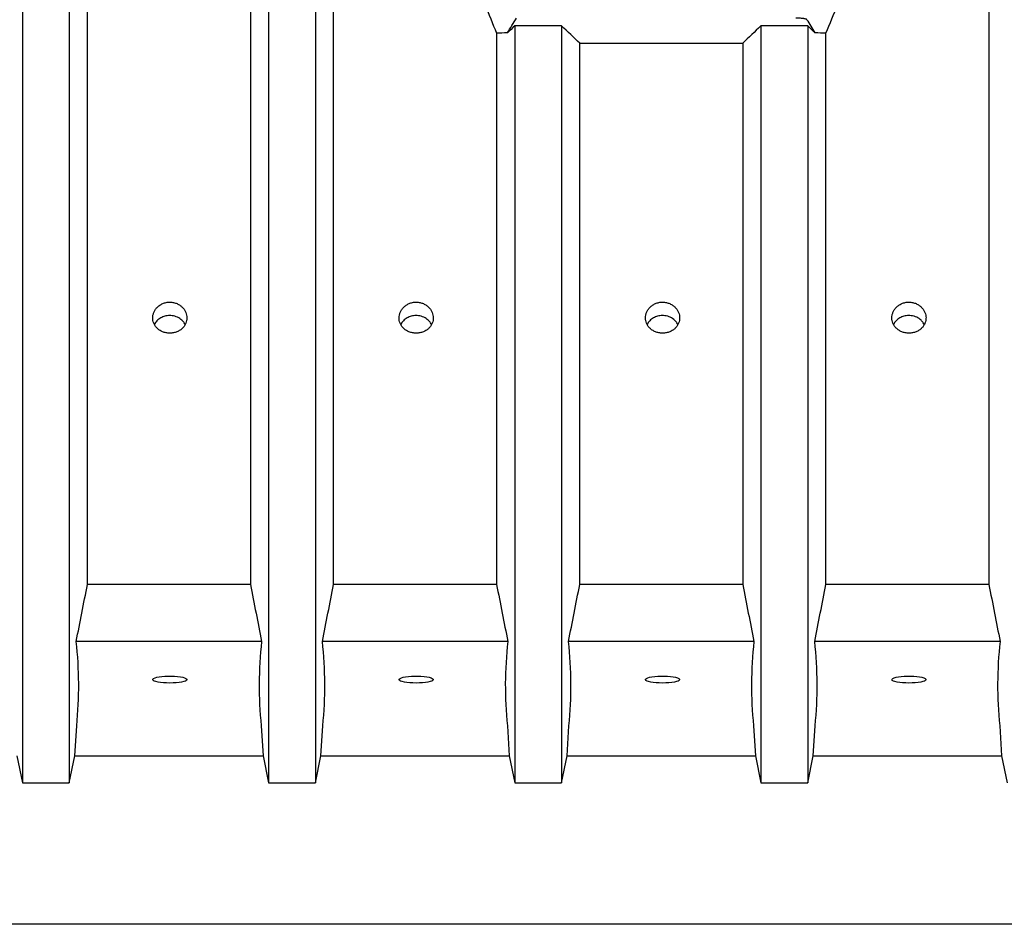
# Model space of a CAD drawing. Extents: x 735 to 1066, y 270 to 475.
# Drawn here: x 961 to 984, y 398 to 419 of the extents above; entities that cross this region are included whole.
import ezdxf

# ---------------------------------------------------------------- set-up
doc = ezdxf.new("R2010")
doc.units = 0
doc.header["$MEASUREMENT"] = 0
doc.layers.add('CULTEC_CHAMBER', color=4, linetype='CONTINUOUS')

msp = doc.modelspace()

# ---------------------------------------------------------------- linework, layer by layer
at = {"layer": 'CULTEC_CHAMBER', "linetype": 'CONTINUOUS'}
for p, q in [((974.267, 418.005), (977.992, 418.005)), ((966.741, 405.635), (963.017, 405.635)), ((972.366, 405.635), (968.642, 405.635)), ((977.991, 405.635), (974.267, 405.635)), ((983.616, 405.635), (979.892, 405.635)), ((966.998, 404.335), (962.761, 404.335)), ((972.623, 404.335), (968.386, 404.335)), ((978.248, 404.335), (974.011, 404.335)), ((983.873, 404.335), (979.636, 404.335)), ((962.727, 401.718), (962.771, 402.409)), ((966.988, 402.409), (967.031, 401.718)), ((968.352, 401.718), (968.396, 402.409)), ((972.613, 402.409), (972.656, 401.718)), ((973.977, 401.718), (974.021, 402.409)), ((978.238, 402.409), (978.281, 401.718)), ((979.602, 401.718), (979.646, 402.409)), ((983.863, 402.409), (983.906, 401.718)), ((961.406, 401.718), (961.532, 401.106)), ((962.602, 401.106), (962.727, 401.718)), ((962.727, 401.718), (967.031, 401.718)), ((967.031, 401.718), (967.157, 401.106)), ((968.227, 401.106), (968.352, 401.718)), ((968.352, 401.718), (972.656, 401.718)), ((972.656, 401.718), (972.782, 401.106)), ((973.852, 401.106), (973.977, 401.718)), ((973.977, 401.718), (978.281, 401.718)), ((978.281, 401.718), (978.407, 401.106)), ((979.477, 401.106), (979.602, 401.718)), ((979.602, 401.718), (983.906, 401.718)), ((983.906, 401.718), (984.032, 401.106)), ((961.532, 401.599), (961.532, 401.106)), ((962.602, 401.599), (962.602, 401.106)), ((967.157, 401.599), (967.157, 401.106)), ((968.227, 401.599), (968.227, 401.106)), ((972.782, 401.599), (972.782, 401.106)), ((973.852, 401.599), (973.852, 401.106)), ((978.407, 401.599), (978.407, 401.106)), ((979.477, 401.599), (979.477, 401.106)), ((961.532, 401.106), (962.602, 401.106)), ((967.157, 401.106), (968.227, 401.106)), ((972.782, 401.106), (973.852, 401.106)), ((978.407, 401.106), (979.477, 401.106)), ((1027.661, 397.871), (938.363, 397.871))]:
    msp.add_line(p, q, dxfattribs=at)
at = {"layer": 'CULTEC_CHAMBER', "linetype": 'CONTINUOUS', "flags": 128}
for points in [[(964.899, 403.385), (964.825, 403.386), (964.754, 403.391), (964.688, 403.397), (964.63, 403.407), (964.581, 403.418), (964.544, 403.431), (964.52, 403.445), (964.509, 403.46), (964.513, 403.474), (964.53, 403.489), (964.561, 403.502), (964.604, 403.515), (964.658, 403.525), (964.72, 403.533), (964.789, 403.538), (964.862, 403.541), (964.936, 403.541), (965.009, 403.538), (965.078, 403.533), (965.141, 403.525), (965.194, 403.515), (965.238, 403.502), (965.268, 403.489), (965.286, 403.474), (965.289, 403.46), (965.279, 403.445), (965.255, 403.431), (965.217, 403.418), (965.169, 403.407), (965.11, 403.397), (965.044, 403.391), (964.973, 403.386), (964.899, 403.385)], [(970.529, 403.385), (970.455, 403.386), (970.384, 403.391), (970.318, 403.397), (970.26, 403.407), (970.211, 403.418), (970.174, 403.431), (970.15, 403.445), (970.139, 403.46), (970.143, 403.474), (970.16, 403.489), (970.191, 403.502), (970.234, 403.515), (970.288, 403.525), (970.35, 403.533), (970.419, 403.538), (970.492, 403.541), (970.566, 403.541), (970.639, 403.538), (970.708, 403.533), (970.771, 403.525), (970.824, 403.515), (970.868, 403.502), (970.898, 403.489), (970.916, 403.474), (970.919, 403.46), (970.909, 403.445), (970.885, 403.431), (970.847, 403.418), (970.799, 403.407), (970.74, 403.397), (970.674, 403.391), (970.603, 403.386), (970.529, 403.385)], [(976.159, 403.385), (976.085, 403.386), (976.014, 403.391), (975.948, 403.397), (975.89, 403.407), (975.841, 403.418), (975.804, 403.431), (975.78, 403.445), (975.769, 403.46), (975.773, 403.474), (975.79, 403.489), (975.821, 403.502), (975.864, 403.515), (975.918, 403.525), (975.98, 403.533), (976.049, 403.538), (976.122, 403.541), (976.196, 403.541), (976.269, 403.538), (976.338, 403.533), (976.401, 403.525), (976.454, 403.515), (976.498, 403.502), (976.528, 403.489), (976.546, 403.474), (976.549, 403.46), (976.539, 403.445), (976.515, 403.431), (976.477, 403.418), (976.429, 403.407), (976.37, 403.397), (976.304, 403.391), (976.233, 403.386), (976.159, 403.385)], [(981.789, 403.385), (981.715, 403.386), (981.644, 403.391), (981.578, 403.397), (981.52, 403.407), (981.471, 403.418), (981.434, 403.431), (981.41, 403.445), (981.399, 403.46), (981.403, 403.474), (981.42, 403.489), (981.451, 403.502), (981.494, 403.515), (981.548, 403.525), (981.61, 403.533), (981.679, 403.538), (981.752, 403.541), (981.826, 403.541), (981.899, 403.538), (981.968, 403.533), (982.031, 403.525), (982.084, 403.515), (982.128, 403.502), (982.158, 403.489), (982.176, 403.474), (982.179, 403.46), (982.169, 403.445), (982.145, 403.431), (982.107, 403.418), (982.059, 403.407), (982, 403.397), (981.934, 403.391), (981.863, 403.386), (981.789, 403.385)]]:
    msp.add_lwpolyline(points, dxfattribs=at)
at = {"layer": 'CULTEC_CHAMBER', "linetype": 'CONTINUOUS'}
for points, knots in [([(961.532, 423.871), (961.532, 423.387), (961.532, 422.906), (961.532, 421.95), (961.532, 421.475), (961.532, 420.53), (961.532, 420.061), (961.532, 419.127), (961.532, 418.664), (961.532, 418.087), (961.532, 417.972), (961.532, 417.743), (961.532, 417.629), (961.532, 417.288), (961.532, 417.063), (961.532, 416.393), (961.532, 415.954), (961.532, 415.092), (961.532, 414.668), (961.532, 413.836), (961.532, 413.427), (961.532, 412.626), (961.532, 412.232), (961.532, 411.462), (961.532, 411.087), (961.532, 410.361), (961.532, 410.008), (961.532, 409.582), (961.532, 409.497), (961.532, 409.33), (961.532, 409.247), (961.532, 409), (961.532, 408.84), (961.532, 408.367), (961.532, 408.065), (961.532, 407.488), (961.532, 407.213), (961.532, 406.688), (961.532, 406.439), (961.532, 406.085), (961.532, 405.97), (961.532, 405.748), (961.532, 405.641), (961.532, 405.538)], [0, 0, 0, 0, 0.0625, 0.0625, 0.125, 0.125, 0.1875, 0.1875, 0.25, 0.25, 0.265625, 0.265625, 0.28125, 0.28125, 0.3125, 0.3125, 0.375, 0.375, 0.4375, 0.4375, 0.5, 0.5, 0.5625, 0.5625, 0.625, 0.625, 0.6875, 0.6875, 0.703125, 0.703125, 0.71875, 0.71875, 0.75, 0.75, 0.8125, 0.8125, 0.875, 0.875, 0.9375, 0.9375, 0.96875, 0.96875, 1, 1, 1, 1]), ([(962.602, 423.871), (962.602, 423.387), (962.602, 422.906), (962.602, 421.95), (962.602, 421.475), (962.602, 420.53), (962.602, 420.061), (962.602, 419.127), (962.602, 418.664), (962.602, 418.087), (962.602, 417.972), (962.602, 417.743), (962.602, 417.629), (962.602, 417.288), (962.602, 417.063), (962.602, 416.393), (962.602, 415.954), (962.602, 415.092), (962.602, 414.668), (962.602, 413.836), (962.602, 413.427), (962.602, 412.625), (962.602, 412.232), (962.602, 411.462), (962.602, 411.087), (962.602, 410.361), (962.602, 410.008), (962.602, 409.582), (962.602, 409.497), (962.602, 409.33), (962.602, 409.247), (962.602, 409), (962.602, 408.84), (962.602, 408.367), (962.602, 408.065), (962.602, 407.488), (962.602, 407.213), (962.602, 406.688), (962.602, 406.439), (962.602, 406.085), (962.602, 405.97), (962.602, 405.748), (962.602, 405.641), (962.602, 405.538)], [0, 0, 0, 0, 0.0625, 0.0625, 0.125, 0.125, 0.1875, 0.1875, 0.25, 0.25, 0.265625, 0.265625, 0.28125, 0.28125, 0.3125, 0.3125, 0.375, 0.375, 0.4375, 0.4375, 0.5, 0.5, 0.5625, 0.5625, 0.625, 0.625, 0.6875, 0.6875, 0.703125, 0.703125, 0.71875, 0.71875, 0.75, 0.75, 0.8125, 0.8125, 0.875, 0.875, 0.9375, 0.9375, 0.96875, 0.96875, 1, 1, 1, 1]), ([(963.017, 407.358), (963.017, 407.405), (963.017, 407.452), (963.017, 407.549), (963.017, 407.598), (963.017, 407.748), (963.017, 407.851), (963.017, 408.169), (963.017, 408.393), (963.017, 408.865), (963.017, 409.113), (963.017, 409.631), (963.017, 409.902), (963.017, 410.468), (963.017, 410.762), (963.017, 411.146), (963.017, 411.223), (963.017, 411.38), (963.017, 411.459), (963.017, 411.696), (963.017, 411.857), (963.017, 412.347), (963.017, 412.682), (963.017, 413.37), (963.017, 413.723), (963.017, 414.266), (963.017, 414.45), (963.017, 414.728), (963.017, 414.821), (963.017, 415.009), (963.017, 415.104), (963.017, 415.578), (963.017, 415.963), (963.017, 416.745), (963.017, 417.141), (963.017, 417.945), (963.017, 418.353), (963.017, 418.973), (963.017, 419.181), (963.017, 419.495), (963.017, 419.6), (963.017, 419.811), (963.017, 419.917), (963.017, 420.446), (963.018, 420.871), (963.018, 421.724), (963.018, 422.151), (963.018, 423.009), (963.018, 423.439), (963.017, 423.871)], [0, 0, 0, 0, 0.015625, 0.015625, 0.03125, 0.03125, 0.0625, 0.0625, 0.125, 0.125, 0.1875, 0.1875, 0.25, 0.25, 0.3125, 0.3125, 0.328125, 0.328125, 0.34375, 0.34375, 0.375, 0.375, 0.4375, 0.4375, 0.5, 0.5, 0.53125, 0.53125, 0.546875, 0.546875, 0.5625, 0.5625, 0.625, 0.625, 0.6875, 0.6875, 0.75, 0.75, 0.78125, 0.78125, 0.796875, 0.796875, 0.8125, 0.8125, 0.875, 0.875, 0.9375, 0.9375, 1, 1, 1, 1]), ([(966.741, 423.871), (966.741, 423.653), (966.741, 423.434), (966.741, 422.999), (966.741, 422.782), (966.741, 422.134), (966.741, 421.706), (966.741, 420.856), (966.741, 420.434), (966.742, 419.597), (966.742, 419.182), (966.742, 418.358), (966.742, 417.95), (966.742, 417.444), (966.742, 417.343), (966.741, 417.141), (966.741, 417.041), (966.741, 416.742), (966.741, 416.545), (966.741, 415.957), (966.741, 415.189), (966.741, 414.451), (966.741, 413.907), (966.741, 413.728), (966.741, 413.462), (966.741, 413.374), (966.741, 413.199), (966.741, 413.111), (966.741, 412.678), (966.741, 412.342), (966.741, 411.691), (966.741, 411.376), (966.741, 410.766), (966.741, 410.472), (966.741, 410.046), (966.741, 409.906), (966.741, 409.701), (966.741, 409.633), (966.741, 409.499), (966.741, 409.433), (966.741, 409.105), (966.741, 408.856), (966.741, 408.384), (966.741, 408.161), (966.741, 407.74), (966.741, 407.543), (966.741, 407.358)], [0, 0, 0, 0, 0.03125, 0.03125, 0.0625, 0.0625, 0.125, 0.125, 0.1875, 0.1875, 0.25, 0.25, 0.3125, 0.3125, 0.328125, 0.328125, 0.34375, 0.34375, 0.375, 0.375, 0.4375, 0.5, 0.5, 0.53125, 0.53125, 0.546875, 0.546875, 0.5625, 0.5625, 0.625, 0.625, 0.6875, 0.6875, 0.75, 0.75, 0.78125, 0.78125, 0.796875, 0.796875, 0.8125, 0.8125, 0.875, 0.875, 0.9375, 0.9375, 1, 1, 1, 1]), ([(967.157, 423.871), (967.157, 423.387), (967.157, 422.906), (967.157, 421.95), (967.157, 421.475), (967.157, 420.53), (967.157, 420.061), (967.157, 419.127), (967.157, 418.664), (967.157, 418.087), (967.157, 417.972), (967.157, 417.743), (967.157, 417.629), (967.157, 417.288), (967.157, 417.063), (967.157, 416.393), (967.157, 415.954), (967.157, 415.092), (967.157, 414.668), (967.157, 413.836), (967.157, 413.427), (967.157, 412.626), (967.157, 412.232), (967.157, 411.462), (967.157, 411.087), (967.157, 410.361), (967.157, 410.008), (967.157, 409.582), (967.157, 409.497), (967.157, 409.33), (967.157, 409.247), (967.157, 409), (967.157, 408.84), (967.157, 408.367), (967.157, 408.065), (967.157, 407.488), (967.157, 407.213), (967.157, 406.688), (967.157, 406.439), (967.157, 406.085), (967.157, 405.97), (967.157, 405.748), (967.157, 405.641), (967.157, 405.538)], [0, 0, 0, 0, 0.0625, 0.0625, 0.125, 0.125, 0.1875, 0.1875, 0.25, 0.25, 0.265625, 0.265625, 0.28125, 0.28125, 0.3125, 0.3125, 0.375, 0.375, 0.4375, 0.4375, 0.5, 0.5, 0.5625, 0.5625, 0.625, 0.625, 0.6875, 0.6875, 0.703125, 0.703125, 0.71875, 0.71875, 0.75, 0.75, 0.8125, 0.8125, 0.875, 0.875, 0.9375, 0.9375, 0.96875, 0.96875, 1, 1, 1, 1]), ([(968.227, 423.871), (968.227, 423.387), (968.227, 422.906), (968.227, 421.95), (968.227, 421.475), (968.227, 420.53), (968.227, 420.061), (968.227, 419.127), (968.227, 418.664), (968.227, 418.087), (968.227, 417.972), (968.227, 417.743), (968.227, 417.629), (968.227, 417.288), (968.227, 417.063), (968.227, 416.393), (968.227, 415.954), (968.227, 415.092), (968.227, 414.668), (968.227, 413.836), (968.227, 413.427), (968.227, 412.625), (968.227, 412.232), (968.227, 411.462), (968.227, 411.087), (968.227, 410.361), (968.227, 410.008), (968.227, 409.582), (968.227, 409.497), (968.227, 409.33), (968.227, 409.247), (968.227, 409), (968.227, 408.84), (968.227, 408.367), (968.227, 408.065), (968.227, 407.488), (968.227, 407.213), (968.227, 406.688), (968.227, 406.439), (968.227, 406.085), (968.227, 405.97), (968.227, 405.748), (968.227, 405.641), (968.227, 405.538)], [0, 0, 0, 0, 0.0625, 0.0625, 0.125, 0.125, 0.1875, 0.1875, 0.25, 0.25, 0.265625, 0.265625, 0.28125, 0.28125, 0.3125, 0.3125, 0.375, 0.375, 0.4375, 0.4375, 0.5, 0.5, 0.5625, 0.5625, 0.625, 0.625, 0.6875, 0.6875, 0.703125, 0.703125, 0.71875, 0.71875, 0.75, 0.75, 0.8125, 0.8125, 0.875, 0.875, 0.9375, 0.9375, 0.96875, 0.96875, 1, 1, 1, 1]), ([(968.642, 407.358), (968.642, 407.405), (968.642, 407.452), (968.642, 407.549), (968.642, 407.598), (968.642, 407.748), (968.642, 407.851), (968.642, 408.169), (968.642, 408.393), (968.642, 408.865), (968.642, 409.113), (968.642, 409.631), (968.642, 409.902), (968.642, 410.468), (968.642, 410.762), (968.642, 411.146), (968.642, 411.223), (968.642, 411.38), (968.642, 411.459), (968.642, 411.696), (968.642, 411.857), (968.642, 412.347), (968.642, 412.682), (968.642, 413.37), (968.642, 413.723), (968.642, 414.266), (968.642, 414.45), (968.642, 414.728), (968.642, 414.821), (968.642, 415.009), (968.642, 415.104), (968.642, 415.578), (968.642, 415.963), (968.642, 416.745), (968.642, 417.141), (968.642, 417.945), (968.642, 418.353), (968.642, 418.973), (968.642, 419.181), (968.642, 419.495), (968.642, 419.6), (968.642, 419.811), (968.642, 419.917), (968.642, 420.446), (968.643, 420.871), (968.643, 421.724), (968.643, 422.151), (968.643, 423.009), (968.643, 423.439), (968.642, 423.871)], [0, 0, 0, 0, 0.015625, 0.015625, 0.03125, 0.03125, 0.0625, 0.0625, 0.125, 0.125, 0.1875, 0.1875, 0.25, 0.25, 0.3125, 0.3125, 0.328125, 0.328125, 0.34375, 0.34375, 0.375, 0.375, 0.4375, 0.4375, 0.5, 0.5, 0.53125, 0.53125, 0.546875, 0.546875, 0.5625, 0.5625, 0.625, 0.625, 0.6875, 0.6875, 0.75, 0.75, 0.78125, 0.78125, 0.796875, 0.796875, 0.8125, 0.8125, 0.875, 0.875, 0.9375, 0.9375, 1, 1, 1, 1]), ([(971.239, 423.871), (971.235, 423.374), (971.257, 422.884), (971.35, 421.917), (971.422, 421.439), (971.565, 420.732), (971.618, 420.497), (971.708, 420.148), (971.739, 420.032), (971.805, 419.8), (971.839, 419.685), (972.017, 419.114), (972.182, 418.669), (972.367, 418.236)], [0, 0, 0, 0, 0.25, 0.25, 0.5, 0.5, 0.625, 0.625, 0.6875, 0.6875, 0.75, 0.75, 1, 1, 1, 1]), ([(979.892, 418.235), (980.08, 418.667), (980.246, 419.109), (980.533, 420.012), (980.655, 420.473), (980.801, 421.181), (980.844, 421.419), (980.9, 421.781), (980.917, 421.903), (980.947, 422.147), (980.961, 422.269), (981.022, 422.881), (981.044, 423.374), (981.04, 423.871)], [0, 0, 0, 0, 0.25, 0.25, 0.5, 0.5, 0.625, 0.625, 0.6875, 0.6875, 0.75, 0.75, 1, 1, 1, 1]), ([(983.616, 423.871), (983.616, 423.653), (983.616, 423.434), (983.616, 422.999), (983.616, 422.782), (983.616, 422.134), (983.616, 421.706), (983.616, 420.856), (983.616, 420.434), (983.617, 419.597), (983.617, 419.182), (983.617, 418.358), (983.617, 417.95), (983.617, 417.444), (983.617, 417.343), (983.616, 417.141), (983.616, 417.041), (983.616, 416.742), (983.616, 416.545), (983.616, 415.957), (983.616, 415.189), (983.616, 414.451), (983.616, 413.907), (983.616, 413.728), (983.616, 413.462), (983.616, 413.374), (983.616, 413.199), (983.616, 413.111), (983.616, 412.678), (983.616, 412.342), (983.616, 411.691), (983.616, 411.376), (983.616, 410.766), (983.616, 410.472), (983.616, 410.046), (983.616, 409.906), (983.616, 409.701), (983.616, 409.633), (983.616, 409.499), (983.616, 409.433), (983.616, 409.105), (983.616, 408.856), (983.616, 408.384), (983.616, 408.161), (983.616, 407.74), (983.616, 407.543), (983.616, 407.358)], [0, 0, 0, 0, 0.03125, 0.03125, 0.0625, 0.0625, 0.125, 0.125, 0.1875, 0.1875, 0.25, 0.25, 0.3125, 0.3125, 0.328125, 0.328125, 0.34375, 0.34375, 0.375, 0.375, 0.4375, 0.5, 0.5, 0.53125, 0.53125, 0.546875, 0.546875, 0.5625, 0.5625, 0.625, 0.625, 0.6875, 0.6875, 0.75, 0.75, 0.78125, 0.78125, 0.796875, 0.796875, 0.8125, 0.8125, 0.875, 0.875, 0.9375, 0.9375, 1, 1, 1, 1]), ([(979.46, 418.544), (979.458, 418.547), (979.455, 418.549), (979.448, 418.553), (979.446, 418.554), (979.44, 418.557), (979.436, 418.558), (979.425, 418.561), (979.416, 418.563), (979.401, 418.566), (979.396, 418.567), (979.385, 418.569), (979.379, 418.57), (979.361, 418.572), (979.348, 418.574), (979.321, 418.576), (979.307, 418.577), (979.278, 418.579), (979.263, 418.579), (979.233, 418.58), (979.218, 418.58), (979.203, 418.58)], [0, 0, 0, 0, 0.125, 0.125, 0.1875, 0.1875, 0.25, 0.25, 0.375, 0.375, 0.4375, 0.4375, 0.5, 0.5, 0.625, 0.625, 0.75, 0.75, 0.875, 0.875, 1, 1, 1, 1]), ([(972.782, 418.403), (972.782, 418.315), (972.782, 418.228), (972.782, 418.053), (972.782, 417.965), (972.782, 417.704), (972.782, 417.531), (972.782, 417.016), (972.782, 416.677), (972.782, 415.673), (972.782, 415.022), (972.782, 413.753), (972.782, 413.137), (972.782, 412.388), (972.782, 412.239), (972.782, 411.944), (972.782, 411.798), (972.782, 411.363), (972.782, 411.08), (972.782, 410.526), (972.782, 410.255), (972.782, 409.859), (972.782, 409.728), (972.782, 409.47), (972.782, 409.343), (972.782, 408.718), (972.782, 408.248), (972.782, 407.369), (972.782, 406.959), (972.782, 406.39), (972.782, 406.209), (972.782, 405.86), (972.782, 405.695), (972.782, 405.538)], [0, 0, 0, 0, 0.015625, 0.015625, 0.03125, 0.03125, 0.0625, 0.0625, 0.125, 0.125, 0.25, 0.25, 0.375, 0.375, 0.40625, 0.40625, 0.4375, 0.4375, 0.5, 0.5, 0.5625, 0.5625, 0.59375, 0.59375, 0.625, 0.625, 0.75, 0.75, 0.875, 0.875, 0.9375, 0.9375, 1, 1, 1, 1]), ([(973.852, 418.403), (973.852, 418.315), (973.852, 418.228), (973.852, 418.053), (973.852, 417.965), (973.852, 417.704), (973.852, 417.531), (973.852, 417.016), (973.852, 416.677), (973.852, 415.673), (973.852, 415.022), (973.852, 413.753), (973.852, 413.137), (973.852, 412.388), (973.852, 412.239), (973.852, 411.944), (973.852, 411.798), (973.852, 411.363), (973.852, 411.08), (973.852, 410.526), (973.852, 410.255), (973.852, 409.859), (973.852, 409.728), (973.852, 409.47), (973.852, 409.343), (973.852, 408.718), (973.852, 408.248), (973.852, 407.369), (973.852, 406.959), (973.852, 406.391), (973.852, 406.209), (973.852, 405.86), (973.852, 405.695), (973.852, 405.538)], [0, 0, 0, 0, 0.015625, 0.015625, 0.03125, 0.03125, 0.0625, 0.0625, 0.125, 0.125, 0.25, 0.25, 0.375, 0.375, 0.40625, 0.40625, 0.4375, 0.4375, 0.5, 0.5, 0.5625, 0.5625, 0.59375, 0.59375, 0.625, 0.625, 0.75, 0.75, 0.875, 0.875, 0.9375, 0.9375, 1, 1, 1, 1]), ([(978.407, 418.403), (978.407, 418.315), (978.407, 418.228), (978.407, 418.053), (978.407, 417.965), (978.407, 417.704), (978.407, 417.531), (978.407, 417.016), (978.407, 416.677), (978.407, 415.673), (978.407, 415.022), (978.407, 413.753), (978.407, 413.137), (978.407, 412.388), (978.407, 412.239), (978.407, 411.944), (978.407, 411.798), (978.407, 411.363), (978.407, 411.08), (978.407, 410.526), (978.407, 410.255), (978.407, 409.859), (978.407, 409.728), (978.407, 409.47), (978.407, 409.343), (978.407, 408.718), (978.407, 408.248), (978.407, 407.369), (978.407, 406.959), (978.407, 406.39), (978.407, 406.209), (978.407, 405.86), (978.407, 405.695), (978.407, 405.538)], [0, 0, 0, 0, 0.015625, 0.015625, 0.03125, 0.03125, 0.0625, 0.0625, 0.125, 0.125, 0.25, 0.25, 0.375, 0.375, 0.40625, 0.40625, 0.4375, 0.4375, 0.5, 0.5, 0.5625, 0.5625, 0.59375, 0.59375, 0.625, 0.625, 0.75, 0.75, 0.875, 0.875, 0.9375, 0.9375, 1, 1, 1, 1]), ([(979.477, 418.403), (979.477, 418.315), (979.477, 418.228), (979.477, 418.053), (979.477, 417.965), (979.477, 417.704), (979.477, 417.531), (979.477, 417.016), (979.477, 416.677), (979.477, 415.673), (979.477, 415.022), (979.477, 413.753), (979.477, 413.137), (979.477, 412.388), (979.477, 412.239), (979.477, 411.944), (979.477, 411.798), (979.477, 411.363), (979.477, 411.08), (979.477, 410.526), (979.477, 410.255), (979.477, 409.859), (979.477, 409.728), (979.477, 409.47), (979.477, 409.343), (979.477, 408.718), (979.477, 408.248), (979.477, 407.369), (979.477, 406.959), (979.477, 406.391), (979.477, 406.209), (979.477, 405.86), (979.477, 405.695), (979.477, 405.538)], [0, 0, 0, 0, 0.015625, 0.015625, 0.03125, 0.03125, 0.0625, 0.0625, 0.125, 0.125, 0.25, 0.25, 0.375, 0.375, 0.40625, 0.40625, 0.4375, 0.4375, 0.5, 0.5, 0.5625, 0.5625, 0.59375, 0.59375, 0.625, 0.625, 0.75, 0.75, 0.875, 0.875, 0.9375, 0.9375, 1, 1, 1, 1]), ([(972.367, 418.236), (972.367, 417.641), (972.366, 417.06), (972.366, 415.927), (972.366, 415.375), (972.366, 414.568), (972.366, 414.302), (972.366, 413.909), (972.366, 413.779), (972.366, 413.521), (972.366, 413.393), (972.366, 412.761), (972.366, 412.278), (972.367, 411.354), (972.366, 410.913), (972.366, 410.075), (972.366, 409.677), (972.366, 409.255), (972.366, 409.208), (972.366, 409.115), (972.366, 409.069), (972.366, 408.933), (972.366, 408.844), (972.366, 408.581), (972.366, 408.412), (972.366, 407.926), (972.366, 407.629), (972.366, 407.358)], [0, 0, 0, 0, 0.125, 0.125, 0.25, 0.25, 0.3125, 0.3125, 0.34375, 0.34375, 0.375, 0.375, 0.5, 0.5, 0.625, 0.625, 0.75, 0.75, 0.765625, 0.765625, 0.78125, 0.78125, 0.8125, 0.8125, 0.875, 0.875, 1, 1, 1, 1]), ([(979.892, 407.358), (979.892, 407.629), (979.892, 407.925), (979.892, 408.57), (979.892, 408.918), (979.892, 409.479), (979.892, 409.672), (979.892, 409.972), (979.892, 410.073), (979.892, 410.28), (979.892, 410.384), (979.892, 410.913), (979.892, 411.355), (979.892, 412.279), (979.892, 412.761), (979.892, 413.762), (979.892, 414.282), (979.892, 414.89), (979.892, 414.958), (979.892, 415.094), (979.892, 415.162), (979.892, 415.368), (979.892, 415.506), (979.892, 415.923), (979.892, 416.205), (979.892, 417.058), (979.892, 417.64), (979.892, 418.235)], [0, 0, 0, 0, 0.125, 0.125, 0.25, 0.25, 0.3125, 0.3125, 0.34375, 0.34375, 0.375, 0.375, 0.5, 0.5, 0.625, 0.625, 0.75, 0.75, 0.765625, 0.765625, 0.78125, 0.78125, 0.8125, 0.8125, 0.875, 0.875, 1, 1, 1, 1]), ([(974.267, 407.358), (974.267, 407.624), (974.267, 407.916), (974.267, 408.548), (974.267, 408.889), (974.267, 409.438), (974.267, 409.627), (974.267, 409.921), (974.267, 410.02), (974.267, 410.172), (974.267, 410.222), (974.267, 410.325), (974.267, 410.376), (974.267, 410.842), (974.267, 411.275), (974.267, 412.179), (974.267, 412.65), (974.267, 413.629), (974.267, 414.137), (974.267, 414.796), (974.267, 414.929), (974.267, 415.13), (974.267, 415.198), (974.267, 415.333), (974.267, 415.401), (974.267, 415.741), (974.267, 416.016), (974.267, 416.852), (974.267, 417.422), (974.267, 418.005)], [0, 0, 0, 0, 0.125, 0.125, 0.25, 0.25, 0.3125, 0.3125, 0.34375, 0.34375, 0.359375, 0.359375, 0.375, 0.375, 0.5, 0.5, 0.625, 0.625, 0.75, 0.75, 0.78125, 0.78125, 0.796875, 0.796875, 0.8125, 0.8125, 0.875, 0.875, 1, 1, 1, 1]), ([(977.992, 418.005), (977.992, 417.422), (977.991, 416.854), (977.991, 415.745), (977.991, 415.205), (977.991, 414.416), (977.991, 414.156), (977.991, 413.772), (977.991, 413.645), (977.991, 413.456), (977.991, 413.393), (977.991, 413.268), (977.991, 413.206), (977.991, 412.649), (977.991, 412.176), (977.992, 411.272), (977.991, 410.842), (977.991, 410.022), (977.991, 409.633), (977.991, 409.173), (977.991, 409.083), (977.991, 408.949), (977.991, 408.905), (977.991, 408.817), (977.991, 408.774), (977.991, 408.559), (977.991, 408.393), (977.991, 407.916), (977.991, 407.624), (977.991, 407.358)], [0, 0, 0, 0, 0.125, 0.125, 0.25, 0.25, 0.3125, 0.3125, 0.34375, 0.34375, 0.359375, 0.359375, 0.375, 0.375, 0.5, 0.5, 0.625, 0.625, 0.75, 0.75, 0.78125, 0.78125, 0.796875, 0.796875, 0.8125, 0.8125, 0.875, 0.875, 1, 1, 1, 1]), ([(964.899, 411.381), (964.928, 411.381), (964.956, 411.383), (964.998, 411.391), (965.011, 411.395), (965.038, 411.403), (965.051, 411.407), (965.076, 411.417), (965.088, 411.423), (965.111, 411.435), (965.122, 411.441), (965.154, 411.462), (965.173, 411.478), (965.199, 411.503), (965.207, 411.511), (965.221, 411.529), (965.228, 411.538), (965.241, 411.557), (965.246, 411.566), (965.257, 411.586), (965.262, 411.596), (965.274, 411.626), (965.28, 411.646), (965.286, 411.677), (965.287, 411.688), (965.289, 411.709), (965.29, 411.719), (965.29, 411.751), (965.287, 411.772), (965.279, 411.813), (965.273, 411.834), (965.256, 411.875), (965.246, 411.894), (965.221, 411.932), (965.206, 411.95), (965.181, 411.976), (965.172, 411.985), (965.153, 412.001), (965.144, 412.009), (965.123, 412.023), (965.112, 412.03), (965.089, 412.043), (965.077, 412.049), (965.04, 412.065), (965.014, 412.074), (964.973, 412.083), (964.958, 412.085), (964.93, 412.088), (964.916, 412.089), (964.887, 412.089), (964.873, 412.088), (964.844, 412.086), (964.83, 412.084), (964.789, 412.075), (964.762, 412.067), (964.712, 412.045), (964.689, 412.032), (964.657, 412.01), (964.647, 412.003), (964.628, 411.986), (964.619, 411.978), (964.602, 411.961), (964.594, 411.952), (964.579, 411.934), (964.572, 411.924), (964.553, 411.895), (964.543, 411.876), (964.53, 411.845), (964.527, 411.835), (964.52, 411.814), (964.517, 411.804), (964.511, 411.772), (964.509, 411.751), (964.509, 411.72), (964.509, 411.709), (964.511, 411.688), (964.512, 411.678), (964.518, 411.647), (964.524, 411.626), (964.541, 411.587), (964.551, 411.567), (964.57, 411.539), (964.577, 411.53), (964.591, 411.512), (964.599, 411.503), (964.616, 411.487), (964.625, 411.479), (964.644, 411.463), (964.655, 411.456), (964.686, 411.435), (964.71, 411.422), (964.747, 411.407), (964.76, 411.403), (964.787, 411.395), (964.8, 411.391), (964.828, 411.386), (964.842, 411.384), (964.87, 411.381), (964.885, 411.381), (964.899, 411.381)], [0, 0, 0, 0, 0.03125, 0.03125, 0.046875, 0.046875, 0.0625, 0.0625, 0.078125, 0.078125, 0.09375, 0.09375, 0.125, 0.125, 0.140625, 0.140625, 0.15625, 0.15625, 0.171875, 0.171875, 0.1875, 0.1875, 0.21875, 0.21875, 0.234375, 0.234375, 0.25, 0.25, 0.28125, 0.28125, 0.3125, 0.3125, 0.34375, 0.34375, 0.375, 0.375, 0.390625, 0.390625, 0.40625, 0.40625, 0.421875, 0.421875, 0.4375, 0.4375, 0.46875, 0.46875, 0.484375, 0.484375, 0.5, 0.5, 0.515625, 0.515625, 0.53125, 0.53125, 0.5625, 0.5625, 0.59375, 0.59375, 0.609375, 0.609375, 0.625, 0.625, 0.640625, 0.640625, 0.65625, 0.65625, 0.6875, 0.6875, 0.703125, 0.703125, 0.71875, 0.71875, 0.75, 0.75, 0.765625, 0.765625, 0.78125, 0.78125, 0.8125, 0.8125, 0.84375, 0.84375, 0.859375, 0.859375, 0.875, 0.875, 0.890625, 0.890625, 0.90625, 0.90625, 0.9375, 0.9375, 0.953125, 0.953125, 0.96875, 0.96875, 0.984375, 0.984375, 1, 1, 1, 1]), ([(970.529, 411.381), (970.558, 411.381), (970.586, 411.383), (970.628, 411.391), (970.641, 411.395), (970.668, 411.403), (970.681, 411.407), (970.706, 411.417), (970.718, 411.423), (970.741, 411.435), (970.752, 411.441), (970.784, 411.462), (970.803, 411.478), (970.829, 411.503), (970.837, 411.511), (970.851, 411.529), (970.858, 411.538), (970.871, 411.557), (970.876, 411.566), (970.887, 411.586), (970.892, 411.596), (970.904, 411.626), (970.91, 411.646), (970.916, 411.677), (970.917, 411.688), (970.919, 411.709), (970.92, 411.719), (970.92, 411.751), (970.917, 411.772), (970.909, 411.813), (970.903, 411.834), (970.886, 411.875), (970.876, 411.894), (970.851, 411.932), (970.836, 411.95), (970.811, 411.976), (970.802, 411.985), (970.783, 412.001), (970.774, 412.009), (970.753, 412.023), (970.742, 412.03), (970.719, 412.043), (970.707, 412.049), (970.67, 412.065), (970.644, 412.074), (970.603, 412.083), (970.588, 412.085), (970.56, 412.088), (970.546, 412.089), (970.517, 412.089), (970.503, 412.088), (970.474, 412.086), (970.46, 412.084), (970.419, 412.075), (970.392, 412.067), (970.342, 412.045), (970.319, 412.032), (970.287, 412.01), (970.277, 412.003), (970.258, 411.986), (970.249, 411.978), (970.232, 411.961), (970.224, 411.952), (970.209, 411.934), (970.202, 411.924), (970.183, 411.895), (970.173, 411.876), (970.16, 411.845), (970.157, 411.835), (970.15, 411.814), (970.147, 411.804), (970.141, 411.772), (970.139, 411.751), (970.139, 411.72), (970.139, 411.709), (970.141, 411.688), (970.142, 411.678), (970.148, 411.647), (970.154, 411.626), (970.171, 411.587), (970.181, 411.567), (970.2, 411.539), (970.207, 411.53), (970.221, 411.512), (970.229, 411.503), (970.246, 411.487), (970.255, 411.479), (970.274, 411.463), (970.285, 411.456), (970.316, 411.435), (970.34, 411.422), (970.377, 411.407), (970.39, 411.403), (970.417, 411.395), (970.43, 411.391), (970.458, 411.386), (970.472, 411.384), (970.5, 411.381), (970.515, 411.381), (970.529, 411.381)], [0, 0, 0, 0, 0.03125, 0.03125, 0.046875, 0.046875, 0.0625, 0.0625, 0.078125, 0.078125, 0.09375, 0.09375, 0.125, 0.125, 0.140625, 0.140625, 0.15625, 0.15625, 0.171875, 0.171875, 0.1875, 0.1875, 0.21875, 0.21875, 0.234375, 0.234375, 0.25, 0.25, 0.28125, 0.28125, 0.3125, 0.3125, 0.34375, 0.34375, 0.375, 0.375, 0.390625, 0.390625, 0.40625, 0.40625, 0.421875, 0.421875, 0.4375, 0.4375, 0.46875, 0.46875, 0.484375, 0.484375, 0.5, 0.5, 0.515625, 0.515625, 0.53125, 0.53125, 0.5625, 0.5625, 0.59375, 0.59375, 0.609375, 0.609375, 0.625, 0.625, 0.640625, 0.640625, 0.65625, 0.65625, 0.6875, 0.6875, 0.703125, 0.703125, 0.71875, 0.71875, 0.75, 0.75, 0.765625, 0.765625, 0.78125, 0.78125, 0.8125, 0.8125, 0.84375, 0.84375, 0.859375, 0.859375, 0.875, 0.875, 0.890625, 0.890625, 0.90625, 0.90625, 0.9375, 0.9375, 0.953125, 0.953125, 0.96875, 0.96875, 0.984375, 0.984375, 1, 1, 1, 1]), ([(976.159, 411.381), (976.188, 411.381), (976.216, 411.383), (976.258, 411.391), (976.271, 411.395), (976.298, 411.403), (976.311, 411.407), (976.336, 411.417), (976.348, 411.423), (976.371, 411.435), (976.382, 411.441), (976.414, 411.462), (976.433, 411.478), (976.459, 411.503), (976.467, 411.511), (976.481, 411.529), (976.488, 411.538), (976.501, 411.557), (976.506, 411.566), (976.517, 411.586), (976.522, 411.596), (976.534, 411.626), (976.54, 411.646), (976.546, 411.677), (976.547, 411.688), (976.549, 411.709), (976.55, 411.719), (976.55, 411.751), (976.547, 411.772), (976.539, 411.813), (976.533, 411.834), (976.516, 411.875), (976.506, 411.894), (976.481, 411.932), (976.466, 411.95), (976.441, 411.976), (976.432, 411.985), (976.413, 412.001), (976.404, 412.009), (976.383, 412.023), (976.372, 412.03), (976.349, 412.043), (976.337, 412.049), (976.3, 412.065), (976.274, 412.074), (976.233, 412.083), (976.218, 412.085), (976.19, 412.088), (976.176, 412.089), (976.147, 412.089), (976.133, 412.088), (976.104, 412.086), (976.09, 412.084), (976.049, 412.075), (976.022, 412.067), (975.972, 412.045), (975.949, 412.032), (975.917, 412.01), (975.907, 412.003), (975.888, 411.986), (975.879, 411.978), (975.862, 411.961), (975.854, 411.952), (975.839, 411.934), (975.832, 411.924), (975.813, 411.895), (975.803, 411.876), (975.79, 411.845), (975.787, 411.835), (975.78, 411.814), (975.777, 411.804), (975.771, 411.772), (975.769, 411.751), (975.769, 411.72), (975.769, 411.709), (975.771, 411.688), (975.772, 411.678), (975.778, 411.647), (975.784, 411.626), (975.801, 411.587), (975.811, 411.567), (975.83, 411.539), (975.837, 411.53), (975.851, 411.512), (975.859, 411.503), (975.876, 411.487), (975.885, 411.479), (975.904, 411.463), (975.915, 411.456), (975.946, 411.435), (975.97, 411.422), (976.007, 411.407), (976.02, 411.403), (976.047, 411.395), (976.06, 411.391), (976.088, 411.386), (976.102, 411.384), (976.13, 411.381), (976.145, 411.381), (976.159, 411.381)], [0, 0, 0, 0, 0.03125, 0.03125, 0.046875, 0.046875, 0.0625, 0.0625, 0.078125, 0.078125, 0.09375, 0.09375, 0.125, 0.125, 0.140625, 0.140625, 0.15625, 0.15625, 0.171875, 0.171875, 0.1875, 0.1875, 0.21875, 0.21875, 0.234375, 0.234375, 0.25, 0.25, 0.28125, 0.28125, 0.3125, 0.3125, 0.34375, 0.34375, 0.375, 0.375, 0.390625, 0.390625, 0.40625, 0.40625, 0.421875, 0.421875, 0.4375, 0.4375, 0.46875, 0.46875, 0.484375, 0.484375, 0.5, 0.5, 0.515625, 0.515625, 0.53125, 0.53125, 0.5625, 0.5625, 0.59375, 0.59375, 0.609375, 0.609375, 0.625, 0.625, 0.640625, 0.640625, 0.65625, 0.65625, 0.6875, 0.6875, 0.703125, 0.703125, 0.71875, 0.71875, 0.75, 0.75, 0.765625, 0.765625, 0.78125, 0.78125, 0.8125, 0.8125, 0.84375, 0.84375, 0.859375, 0.859375, 0.875, 0.875, 0.890625, 0.890625, 0.90625, 0.90625, 0.9375, 0.9375, 0.953125, 0.953125, 0.96875, 0.96875, 0.984375, 0.984375, 1, 1, 1, 1]), ([(981.789, 411.381), (981.818, 411.381), (981.846, 411.383), (981.888, 411.391), (981.901, 411.395), (981.928, 411.403), (981.941, 411.407), (981.966, 411.417), (981.978, 411.423), (982.001, 411.435), (982.012, 411.441), (982.044, 411.462), (982.063, 411.478), (982.089, 411.503), (982.097, 411.511), (982.111, 411.529), (982.118, 411.538), (982.131, 411.557), (982.136, 411.566), (982.147, 411.586), (982.152, 411.596), (982.164, 411.626), (982.17, 411.646), (982.176, 411.677), (982.177, 411.688), (982.179, 411.709), (982.18, 411.719), (982.18, 411.751), (982.177, 411.772), (982.169, 411.813), (982.163, 411.834), (982.146, 411.875), (982.136, 411.894), (982.111, 411.932), (982.096, 411.95), (982.071, 411.976), (982.062, 411.985), (982.043, 412.001), (982.034, 412.009), (982.013, 412.023), (982.002, 412.03), (981.979, 412.043), (981.967, 412.049), (981.93, 412.065), (981.904, 412.074), (981.863, 412.083), (981.848, 412.085), (981.82, 412.088), (981.806, 412.089), (981.777, 412.089), (981.763, 412.088), (981.734, 412.086), (981.72, 412.084), (981.679, 412.075), (981.652, 412.067), (981.602, 412.045), (981.579, 412.032), (981.547, 412.01), (981.537, 412.003), (981.518, 411.986), (981.509, 411.978), (981.492, 411.961), (981.484, 411.952), (981.469, 411.934), (981.462, 411.924), (981.443, 411.895), (981.433, 411.876), (981.42, 411.845), (981.417, 411.835), (981.41, 411.814), (981.407, 411.804), (981.401, 411.772), (981.399, 411.751), (981.399, 411.72), (981.399, 411.709), (981.401, 411.688), (981.402, 411.678), (981.408, 411.647), (981.414, 411.626), (981.431, 411.587), (981.441, 411.567), (981.46, 411.539), (981.467, 411.53), (981.481, 411.512), (981.489, 411.503), (981.506, 411.487), (981.515, 411.479), (981.534, 411.463), (981.545, 411.456), (981.576, 411.435), (981.6, 411.422), (981.637, 411.407), (981.65, 411.403), (981.677, 411.395), (981.69, 411.391), (981.718, 411.386), (981.732, 411.384), (981.76, 411.381), (981.775, 411.381), (981.789, 411.381)], [0, 0, 0, 0, 0.03125, 0.03125, 0.046875, 0.046875, 0.0625, 0.0625, 0.078125, 0.078125, 0.09375, 0.09375, 0.125, 0.125, 0.140625, 0.140625, 0.15625, 0.15625, 0.171875, 0.171875, 0.1875, 0.1875, 0.21875, 0.21875, 0.234375, 0.234375, 0.25, 0.25, 0.28125, 0.28125, 0.3125, 0.3125, 0.34375, 0.34375, 0.375, 0.375, 0.390625, 0.390625, 0.40625, 0.40625, 0.421875, 0.421875, 0.4375, 0.4375, 0.46875, 0.46875, 0.484375, 0.484375, 0.5, 0.5, 0.515625, 0.515625, 0.53125, 0.53125, 0.5625, 0.5625, 0.59375, 0.59375, 0.609375, 0.609375, 0.625, 0.625, 0.640625, 0.640625, 0.65625, 0.65625, 0.6875, 0.6875, 0.703125, 0.703125, 0.71875, 0.71875, 0.75, 0.75, 0.765625, 0.765625, 0.78125, 0.78125, 0.8125, 0.8125, 0.84375, 0.84375, 0.859375, 0.859375, 0.875, 0.875, 0.890625, 0.890625, 0.90625, 0.90625, 0.9375, 0.9375, 0.953125, 0.953125, 0.96875, 0.96875, 0.984375, 0.984375, 1, 1, 1, 1]), ([(965.25, 411.578), (965.243, 411.59), (965.225, 411.626), (965.171, 411.685), (965.098, 411.737), (965.017, 411.767), (964.937, 411.784), (964.839, 411.783), (964.733, 411.753), (964.642, 411.699), (964.577, 411.636), (964.557, 411.59), (964.55, 411.574)], [0, 0, 0, 0, 0.059052, 0.161863, 0.301634, 0.372342, 0.442981, 0.562994, 0.673969, 0.792248, 0.929455, 1, 1, 1, 1]), ([(970.88, 411.578), (970.873, 411.59), (970.855, 411.626), (970.801, 411.685), (970.728, 411.737), (970.647, 411.767), (970.567, 411.784), (970.469, 411.783), (970.363, 411.753), (970.272, 411.699), (970.207, 411.636), (970.187, 411.59), (970.18, 411.574)], [0, 0, 0, 0, 0.059052, 0.161863, 0.301634, 0.372342, 0.442981, 0.562994, 0.673969, 0.792248, 0.929455, 1, 1, 1, 1]), ([(976.51, 411.578), (976.503, 411.59), (976.485, 411.626), (976.431, 411.685), (976.358, 411.737), (976.277, 411.767), (976.197, 411.784), (976.099, 411.783), (975.993, 411.753), (975.902, 411.699), (975.837, 411.636), (975.817, 411.59), (975.81, 411.574)], [0, 0, 0, 0, 0.059052, 0.161863, 0.301634, 0.372342, 0.442981, 0.562994, 0.673969, 0.792248, 0.929455, 1, 1, 1, 1]), ([(982.14, 411.578), (982.133, 411.59), (982.115, 411.626), (982.061, 411.685), (981.988, 411.737), (981.907, 411.767), (981.827, 411.784), (981.729, 411.783), (981.623, 411.753), (981.532, 411.699), (981.467, 411.636), (981.447, 411.59), (981.44, 411.574)], [0, 0, 0, 0, 0.059052, 0.161863, 0.301634, 0.372342, 0.442981, 0.562994, 0.673969, 0.792248, 0.929455, 1, 1, 1, 1]), ([(963.017, 405.635), (963.017, 405.884), (963.017, 406.152), (963.017, 406.726), (963.017, 407.032), (963.017, 407.358)], [0, 0, 0, 0, 0.5, 0.5, 1, 1, 1, 1]), ([(966.741, 407.358), (966.741, 407.032), (966.741, 406.726), (966.741, 406.152), (966.741, 405.884), (966.741, 405.635)], [0, 0, 0, 0, 0.5, 0.5, 1, 1, 1, 1]), ([(968.642, 405.635), (968.642, 405.884), (968.642, 406.152), (968.642, 406.726), (968.642, 407.032), (968.642, 407.358)], [0, 0, 0, 0, 0.5, 0.5, 1, 1, 1, 1]), ([(972.366, 407.358), (972.366, 407.032), (972.366, 406.726), (972.366, 406.152), (972.366, 405.884), (972.366, 405.635)], [0, 0, 0, 0, 0.5, 0.5, 1, 1, 1, 1]), ([(974.267, 405.635), (974.267, 405.884), (974.267, 406.152), (974.267, 406.726), (974.267, 407.032), (974.267, 407.358)], [0, 0, 0, 0, 0.5, 0.5, 1, 1, 1, 1]), ([(977.991, 407.358), (977.991, 407.032), (977.991, 406.726), (977.991, 406.152), (977.991, 405.884), (977.991, 405.635)], [0, 0, 0, 0, 0.5, 0.5, 1, 1, 1, 1]), ([(979.892, 405.635), (979.892, 405.884), (979.892, 406.152), (979.892, 406.726), (979.892, 407.032), (979.892, 407.358)], [0, 0, 0, 0, 0.5, 0.5, 1, 1, 1, 1]), ([(983.616, 407.358), (983.616, 407.032), (983.616, 406.726), (983.616, 406.152), (983.616, 405.884), (983.616, 405.635)], [0, 0, 0, 0, 0.5, 0.5, 1, 1, 1, 1]), ([(961.532, 405.538), (961.532, 405.278), (961.532, 405.03), (961.532, 404.676), (961.532, 404.56), (961.532, 404.336), (961.532, 404.226), (961.532, 403.695), (961.532, 403.317), (961.532, 402.905), (961.532, 402.825), (961.532, 402.673), (961.532, 402.599), (961.532, 402.388), (961.532, 402.26), (961.532, 402.028), (961.532, 401.925), (961.532, 401.743), (961.532, 401.665), (961.532, 401.599)], [0, 0, 0, 0, 0.125, 0.125, 0.1875, 0.1875, 0.25, 0.25, 0.5, 0.5, 0.5625, 0.5625, 0.625, 0.625, 0.75, 0.75, 0.875, 0.875, 1, 1, 1, 1]), ([(962.602, 405.538), (962.602, 405.278), (962.602, 405.03), (962.602, 404.676), (962.602, 404.56), (962.602, 404.336), (962.602, 404.226), (962.602, 403.695), (962.602, 403.317), (962.602, 402.905), (962.602, 402.826), (962.602, 402.673), (962.602, 402.599), (962.602, 402.389), (962.602, 402.26), (962.602, 402.029), (962.602, 401.925), (962.602, 401.744), (962.602, 401.665), (962.602, 401.599)], [0, 0, 0, 0, 0.125, 0.125, 0.1875, 0.1875, 0.25, 0.25, 0.5, 0.5, 0.5625, 0.5625, 0.625, 0.625, 0.75, 0.75, 0.875, 0.875, 1, 1, 1, 1]), ([(962.761, 404.335), (962.804, 404.552), (962.846, 404.769), (962.889, 404.985), (962.932, 405.202), (962.975, 405.419), (963.017, 405.635)], [0, 0, 0, 0, 0.01682954, 0.01682954, 0.01682954, 0.03365908, 0.03365908, 0.03365908, 0.03365908]), ([(966.741, 405.635), (966.784, 405.419), (966.827, 405.202), (966.869, 404.985), (966.912, 404.769), (966.955, 404.552), (966.998, 404.335)], [0, 0, 0, 0, 0.01682951, 0.01682951, 0.01682951, 0.03365902, 0.03365902, 0.03365902, 0.03365902]), ([(967.157, 405.538), (967.157, 405.278), (967.157, 405.03), (967.157, 404.676), (967.157, 404.56), (967.157, 404.336), (967.157, 404.226), (967.157, 403.695), (967.157, 403.317), (967.157, 402.905), (967.157, 402.825), (967.157, 402.673), (967.157, 402.599), (967.157, 402.388), (967.157, 402.26), (967.157, 402.028), (967.157, 401.925), (967.157, 401.743), (967.157, 401.665), (967.157, 401.599)], [0, 0, 0, 0, 0.125, 0.125, 0.1875, 0.1875, 0.25, 0.25, 0.5, 0.5, 0.5625, 0.5625, 0.625, 0.625, 0.75, 0.75, 0.875, 0.875, 1, 1, 1, 1]), ([(968.227, 405.538), (968.227, 405.278), (968.227, 405.03), (968.227, 404.676), (968.227, 404.56), (968.227, 404.336), (968.227, 404.226), (968.227, 403.695), (968.227, 403.317), (968.227, 402.905), (968.227, 402.826), (968.227, 402.673), (968.227, 402.599), (968.227, 402.389), (968.227, 402.26), (968.227, 402.029), (968.227, 401.925), (968.227, 401.744), (968.227, 401.665), (968.227, 401.599)], [0, 0, 0, 0, 0.125, 0.125, 0.1875, 0.1875, 0.25, 0.25, 0.5, 0.5, 0.5625, 0.5625, 0.625, 0.625, 0.75, 0.75, 0.875, 0.875, 1, 1, 1, 1]), ([(968.386, 404.335), (968.429, 404.552), (968.471, 404.769), (968.514, 404.985), (968.557, 405.202), (968.6, 405.419), (968.642, 405.635)], [0, 0, 0, 0, 0.01682954, 0.01682954, 0.01682954, 0.03365908, 0.03365908, 0.03365908, 0.03365908]), ([(972.366, 405.635), (972.409, 405.419), (972.452, 405.202), (972.494, 404.985), (972.537, 404.769), (972.58, 404.552), (972.623, 404.335)], [0, 0, 0, 0, 0.01682951, 0.01682951, 0.01682951, 0.03365902, 0.03365902, 0.03365902, 0.03365902]), ([(972.782, 405.538), (972.782, 405.278), (972.782, 405.03), (972.782, 404.676), (972.782, 404.56), (972.782, 404.336), (972.782, 404.226), (972.782, 403.695), (972.782, 403.317), (972.782, 402.905), (972.782, 402.825), (972.782, 402.673), (972.782, 402.599), (972.782, 402.388), (972.782, 402.26), (972.782, 402.028), (972.782, 401.925), (972.782, 401.743), (972.782, 401.665), (972.782, 401.599)], [0, 0, 0, 0, 0.125, 0.125, 0.1875, 0.1875, 0.25, 0.25, 0.5, 0.5, 0.5625, 0.5625, 0.625, 0.625, 0.75, 0.75, 0.875, 0.875, 1, 1, 1, 1]), ([(973.852, 405.538), (973.852, 405.278), (973.852, 405.03), (973.852, 404.676), (973.852, 404.56), (973.852, 404.336), (973.852, 404.226), (973.852, 403.695), (973.852, 403.317), (973.852, 402.905), (973.852, 402.826), (973.852, 402.673), (973.852, 402.599), (973.852, 402.389), (973.852, 402.26), (973.852, 402.029), (973.852, 401.925), (973.852, 401.744), (973.852, 401.665), (973.852, 401.599)], [0, 0, 0, 0, 0.125, 0.125, 0.1875, 0.1875, 0.25, 0.25, 0.5, 0.5, 0.5625, 0.5625, 0.625, 0.625, 0.75, 0.75, 0.875, 0.875, 1, 1, 1, 1]), ([(974.011, 404.335), (974.054, 404.552), (974.096, 404.769), (974.139, 404.985), (974.182, 405.202), (974.225, 405.419), (974.267, 405.635)], [0, 0, 0, 0, 0.01682954, 0.01682954, 0.01682954, 0.03365908, 0.03365908, 0.03365908, 0.03365908]), ([(977.991, 405.635), (978.034, 405.419), (978.077, 405.202), (978.119, 404.985), (978.162, 404.769), (978.205, 404.552), (978.248, 404.335)], [0, 0, 0, 0, 0.01682951, 0.01682951, 0.01682951, 0.03365902, 0.03365902, 0.03365902, 0.03365902]), ([(978.407, 405.538), (978.407, 405.278), (978.407, 405.03), (978.407, 404.676), (978.407, 404.56), (978.407, 404.336), (978.407, 404.226), (978.407, 403.695), (978.407, 403.317), (978.407, 402.905), (978.407, 402.825), (978.407, 402.673), (978.407, 402.599), (978.407, 402.388), (978.407, 402.26), (978.407, 402.028), (978.407, 401.925), (978.407, 401.743), (978.407, 401.665), (978.407, 401.599)], [0, 0, 0, 0, 0.125, 0.125, 0.1875, 0.1875, 0.25, 0.25, 0.5, 0.5, 0.5625, 0.5625, 0.625, 0.625, 0.75, 0.75, 0.875, 0.875, 1, 1, 1, 1]), ([(979.477, 405.538), (979.477, 405.278), (979.477, 405.03), (979.477, 404.676), (979.477, 404.56), (979.477, 404.336), (979.477, 404.226), (979.477, 403.695), (979.477, 403.317), (979.477, 402.905), (979.477, 402.826), (979.477, 402.673), (979.477, 402.599), (979.477, 402.389), (979.477, 402.26), (979.477, 402.029), (979.477, 401.925), (979.477, 401.744), (979.477, 401.665), (979.477, 401.599)], [0, 0, 0, 0, 0.125, 0.125, 0.1875, 0.1875, 0.25, 0.25, 0.5, 0.5, 0.5625, 0.5625, 0.625, 0.625, 0.75, 0.75, 0.875, 0.875, 1, 1, 1, 1]), ([(979.636, 404.335), (979.679, 404.552), (979.721, 404.769), (979.764, 404.985), (979.807, 405.202), (979.85, 405.419), (979.892, 405.635)], [0, 0, 0, 0, 0.01682954, 0.01682954, 0.01682954, 0.03365908, 0.03365908, 0.03365908, 0.03365908]), ([(983.616, 405.635), (983.659, 405.419), (983.702, 405.202), (983.744, 404.985), (983.787, 404.769), (983.83, 404.552), (983.873, 404.335)], [0, 0, 0, 0, 0.01682951, 0.01682951, 0.01682951, 0.03365902, 0.03365902, 0.03365902, 0.03365902]), ([(962.771, 402.409), (962.803, 402.73), (962.819, 403.051), (962.815, 403.693), (962.797, 404.014), (962.761, 404.335)], [0, 0, 0, 0, 0.5, 0.5, 1, 1, 1, 1]), ([(966.998, 404.335), (966.962, 404.014), (966.943, 403.693), (966.94, 403.051), (966.955, 402.73), (966.988, 402.409)], [0, 0, 0, 0, 0.5, 0.5, 1, 1, 1, 1]), ([(968.396, 402.409), (968.428, 402.73), (968.444, 403.051), (968.44, 403.693), (968.422, 404.014), (968.386, 404.335)], [0, 0, 0, 0, 0.5, 0.5, 1, 1, 1, 1]), ([(972.623, 404.335), (972.587, 404.014), (972.568, 403.693), (972.565, 403.051), (972.58, 402.73), (972.613, 402.409)], [0, 0, 0, 0, 0.5, 0.5, 1, 1, 1, 1]), ([(974.021, 402.409), (974.053, 402.73), (974.069, 403.051), (974.065, 403.693), (974.047, 404.014), (974.011, 404.335)], [0, 0, 0, 0, 0.5, 0.5, 1, 1, 1, 1]), ([(978.248, 404.335), (978.212, 404.014), (978.193, 403.693), (978.19, 403.051), (978.205, 402.73), (978.238, 402.409)], [0, 0, 0, 0, 0.5, 0.5, 1, 1, 1, 1]), ([(979.646, 402.409), (979.678, 402.73), (979.694, 403.051), (979.69, 403.693), (979.672, 404.014), (979.636, 404.335)], [0, 0, 0, 0, 0.5, 0.5, 1, 1, 1, 1]), ([(983.873, 404.335), (983.837, 404.014), (983.818, 403.693), (983.815, 403.051), (983.83, 402.73), (983.863, 402.409)], [0, 0, 0, 0, 0.5, 0.5, 1, 1, 1, 1])]:
    msp.add_open_spline(points, degree=3, knots=knots, dxfattribs=at)
for points in [[(972.613, 418.242), (972.682, 418.355), (972.752, 418.468), (972.822, 418.58)], [(979.645, 418.243), (979.584, 418.343), (979.522, 418.444), (979.46, 418.544)], [(972.782, 418.403), (972.725, 418.349), (972.669, 418.295), (972.613, 418.242)], [(973.852, 418.403), (973.495, 418.403), (973.138, 418.403), (972.782, 418.403)], [(974.267, 418.005), (974.131, 418.137), (973.992, 418.27), (973.852, 418.403)], [(978.407, 418.403), (978.267, 418.27), (978.128, 418.137), (977.992, 418.005)], [(979.477, 418.403), (979.12, 418.403), (978.763, 418.403), (978.407, 418.403)], [(979.645, 418.243), (979.589, 418.296), (979.533, 418.349), (979.477, 418.403)], [(972.613, 418.242), (972.53, 418.24), (972.448, 418.239), (972.367, 418.236)], [(979.892, 418.235), (979.81, 418.238), (979.727, 418.241), (979.645, 418.243)]]:
    msp.add_open_spline(points, degree=3, dxfattribs=at)

doc.saveas('drawing.dxf')
